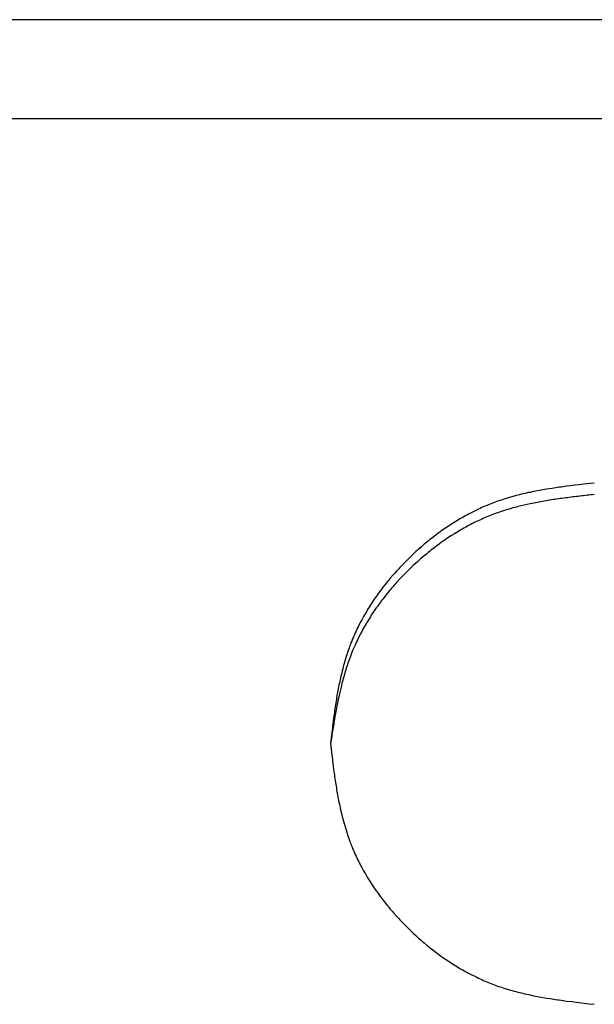
# Model space of a CAD drawing. Extents: x -57 to 354, y -38 to 248.
# Drawn here: x 191 to 191, y 20 to 21 of the extents above; entities that cross this region are included whole.
import ezdxf

# ---------------------------------------------------------------- set-up
doc = ezdxf.new("R2010")
doc.units = 0
doc.header["$MEASUREMENT"] = 0
doc.layers.add('_4-A_中線', color=7, linetype='CONTINUOUS')

msp = doc.modelspace()

# ---------------------------------------------------------------- linework, layer by layer
at = {"layer": '_4-A_中線', "color": 7, "linetype": 'Continuous'}
for p, q in [((196.85663, 21.13323), (175.60359, 21.13323)), ((176.32943, 21.06575), (196.1308, 21.06575)), ((191.18944, 20.81459), (191.18818, 20.81445)), ((191.19063, 20.81473), (191.18944, 20.81459)), ((191.19189, 20.81494), (191.19063, 20.81473)), ((191.19441, 20.81522), (191.19189, 20.81494)), ((191.19567, 20.81543), (191.19441, 20.81522)), ((191.20197, 20.81613), (191.19567, 20.81543)), ((191.20323, 20.81634), (191.20197, 20.81613)), ((191.21079, 20.81718), (191.20323, 20.81634)), ((191.15738, 20.80857), (191.15381, 20.80752)), ((191.15857, 20.80885), (191.15738, 20.80857)), ((191.15983, 20.80913), (191.15857, 20.80885)), ((191.16102, 20.80948), (191.15983, 20.80913)), ((191.16221, 20.80976), (191.16102, 20.80948)), ((191.16347, 20.81004), (191.16221, 20.80976)), ((191.16585, 20.8106), (191.16347, 20.81004)), ((191.16711, 20.81081), (191.16585, 20.8106)), ((191.1683, 20.81109), (191.16711, 20.81081)), ((191.16956, 20.81137), (191.1683, 20.81109)), ((191.17075, 20.81158), (191.16956, 20.81137)), ((191.17201, 20.81179), (191.17075, 20.81158)), ((191.17327, 20.81207), (191.17201, 20.81179)), ((191.17446, 20.81228), (191.17327, 20.81207)), ((191.17698, 20.8127), (191.17446, 20.81228)), ((191.17817, 20.81291), (191.17698, 20.8127)), ((191.18195, 20.81354), (191.17817, 20.81291)), ((191.18314, 20.81368), (191.18195, 20.81354)), ((191.18566, 20.8141), (191.18314, 20.81368)), ((191.18692, 20.81424), (191.18566, 20.8141)), ((191.18818, 20.81445), (191.18692, 20.81424)), ((191.19735, 20.8078), (191.19609, 20.80766)), ((191.19854, 20.80794), (191.19735, 20.8078)), ((191.1998, 20.80808), (191.19854, 20.80794)), ((191.20099, 20.80822), (191.1998, 20.80808)), ((191.20225, 20.80836), (191.20099, 20.80822)), ((191.20344, 20.8085), (191.20225, 20.80836)), ((191.2047, 20.80864), (191.20344, 20.8085)), ((191.20589, 20.80878), (191.2047, 20.80864)), ((191.20715, 20.80892), (191.20589, 20.80878)), ((191.20834, 20.80906), (191.20715, 20.80892)), ((191.2096, 20.8092), (191.20834, 20.80906)), ((191.21079, 20.80934), (191.2096, 20.8092)), ((191.13624, 20.80136), (191.13505, 20.80087)), ((191.13736, 20.80185), (191.13624, 20.80136)), ((191.13855, 20.80234), (191.13736, 20.80185)), ((191.13967, 20.80276), (191.13855, 20.80234)), ((191.14086, 20.80325), (191.13967, 20.80276)), ((191.14198, 20.80367), (191.14086, 20.80325)), ((191.14436, 20.80451), (191.14198, 20.80367)), ((191.14548, 20.80493), (191.14436, 20.80451)), ((191.14667, 20.80535), (191.14548, 20.80493)), ((191.14786, 20.8057), (191.14667, 20.80535)), ((191.14905, 20.80612), (191.14786, 20.8057)), ((191.15143, 20.80682), (191.14905, 20.80612)), ((191.15262, 20.80724), (191.15143, 20.80682)), ((191.15381, 20.80752), (191.15262, 20.80724)), ((191.15878, 20.80108), (191.15766, 20.8008)), ((191.16711, 20.80304), (191.15878, 20.80108)), ((191.1683, 20.80325), (191.16711, 20.80304)), ((191.16949, 20.80353), (191.1683, 20.80325)), ((191.17306, 20.80416), (191.16949, 20.80353)), ((191.17425, 20.80444), (191.17306, 20.80416)), ((191.17663, 20.80486), (191.17425, 20.80444)), ((191.17789, 20.80507), (191.17663, 20.80486)), ((191.17908, 20.80521), (191.17789, 20.80507)), ((191.18146, 20.80563), (191.17908, 20.80521)), ((191.18272, 20.80584), (191.18146, 20.80563)), ((191.18391, 20.80598), (191.18272, 20.80584)), ((191.1851, 20.80619), (191.18391, 20.80598)), ((191.18636, 20.80633), (191.1851, 20.80619)), ((191.18755, 20.80654), (191.18636, 20.80633)), ((191.18874, 20.80668), (191.18755, 20.80654)), ((191.19, 20.80682), (191.18874, 20.80668)), ((191.19119, 20.80703), (191.19, 20.80682)), ((191.19245, 20.80717), (191.19119, 20.80703)), ((191.19364, 20.80731), (191.19245, 20.80717)), ((191.1949, 20.80745), (191.19364, 20.80731)), ((191.19609, 20.80766), (191.1949, 20.80745)), ((191.12273, 20.79478), (191.12168, 20.79415)), ((191.12385, 20.79534), (191.12273, 20.79478)), ((191.12497, 20.79597), (191.12385, 20.79534)), ((191.13169, 20.79933), (191.12497, 20.79597)), ((191.13281, 20.79982), (191.13169, 20.79933)), ((191.13393, 20.80038), (191.13281, 20.79982)), ((191.13505, 20.80087), (191.13393, 20.80038)), ((191.13813, 20.79436), (191.13477, 20.79289)), ((191.14037, 20.7952), (191.13813, 20.79436)), ((191.14149, 20.79569), (191.14037, 20.7952)), ((191.14268, 20.79611), (191.14149, 20.79569)), ((191.1438, 20.79653), (191.14268, 20.79611)), ((191.14492, 20.79688), (191.1438, 20.79653)), ((191.14604, 20.7973), (191.14492, 20.79688)), ((191.14723, 20.79772), (191.14604, 20.7973)), ((191.14947, 20.79842), (191.14723, 20.79772)), ((191.15066, 20.79877), (191.14947, 20.79842)), ((191.15178, 20.79912), (191.15066, 20.79877)), ((191.15416, 20.79982), (191.15178, 20.79912)), ((191.15528, 20.80017), (191.15416, 20.79982)), ((191.15647, 20.80045), (191.15528, 20.80017)), ((191.15766, 20.8008), (191.15647, 20.80045)), ((191.11307, 20.78897), (191.10887, 20.78617)), ((191.11412, 20.7896), (191.11307, 20.78897)), ((191.11622, 20.791), (191.11412, 20.7896)), ((191.11734, 20.79163), (191.11622, 20.791)), ((191.11839, 20.79226), (191.11734, 20.79163)), ((191.11951, 20.79289), (191.11839, 20.79226)), ((191.12056, 20.79352), (191.11951, 20.79289)), ((191.12168, 20.79415), (191.12056, 20.79352)), ((191.12497, 20.78813), (191.12385, 20.78757)), ((191.12602, 20.78869), (191.12497, 20.78813)), ((191.12714, 20.78925), (191.12602, 20.78869)), ((191.12819, 20.78981), (191.12714, 20.78925)), ((191.12931, 20.79037), (191.12819, 20.78981)), ((191.13036, 20.79086), (191.12931, 20.79037)), ((191.13148, 20.79142), (191.13036, 20.79086)), ((191.13372, 20.7924), (191.13148, 20.79142)), ((191.13477, 20.79289), (191.13372, 20.7924)), ((191.10166, 20.78092), (191.0997, 20.77938)), ((191.10271, 20.78169), (191.10166, 20.78092)), ((191.10369, 20.78246), (191.10271, 20.78169)), ((191.10474, 20.78323), (191.10369, 20.78246)), ((191.10572, 20.78393), (191.10474, 20.78323)), ((191.10677, 20.7847), (191.10572, 20.78393)), ((191.10782, 20.7854), (191.10677, 20.7847)), ((191.10887, 20.78617), (191.10782, 20.7854)), ((191.11335, 20.78134), (191.1123, 20.78064)), ((191.11545, 20.7826), (191.11335, 20.78134)), ((191.1165, 20.7833), (191.11545, 20.7826)), ((191.11965, 20.78519), (191.1165, 20.7833)), ((191.1207, 20.78575), (191.11965, 20.78519)), ((191.12175, 20.78638), (191.1207, 20.78575)), ((191.1228, 20.78694), (191.12175, 20.78638)), ((191.12385, 20.78757), (191.1228, 20.78694)), ((191.09375, 20.77455), (191.09284, 20.77371)), ((191.09473, 20.77539), (191.09375, 20.77455)), ((191.09571, 20.77616), (191.09473, 20.77539)), ((191.09669, 20.777), (191.09571, 20.77616)), ((191.09767, 20.77777), (191.09669, 20.777)), ((191.09865, 20.77861), (191.09767, 20.77777)), ((191.0997, 20.77938), (191.09865, 20.77861)), ((191.10327, 20.77434), (191.10033, 20.77203)), ((191.10523, 20.77574), (191.10327, 20.77434)), ((191.10621, 20.77651), (191.10523, 20.77574)), ((191.10726, 20.77721), (191.10621, 20.77651)), ((191.10824, 20.77791), (191.10726, 20.77721)), ((191.10929, 20.77861), (191.10824, 20.77791)), ((191.11027, 20.77931), (191.10929, 20.77861)), ((191.11132, 20.78001), (191.11027, 20.77931)), ((191.1123, 20.78064), (191.11132, 20.78001)), ((191.08619, 20.76769), (191.08528, 20.76685)), ((191.08717, 20.7686), (191.08619, 20.76769)), ((191.08808, 20.76944), (191.08717, 20.7686)), ((191.08899, 20.77035), (191.08808, 20.76944)), ((191.08997, 20.77119), (191.08899, 20.77035)), ((191.09088, 20.77203), (191.08997, 20.77119)), ((191.09284, 20.77371), (191.09088, 20.77203)), ((191.0955, 20.76818), (191.09459, 20.76741)), ((191.09648, 20.76895), (191.0955, 20.76818)), ((191.09739, 20.76972), (191.09648, 20.76895)), ((191.09837, 20.77056), (191.09739, 20.76972)), ((191.09935, 20.77133), (191.09837, 20.77056)), ((191.10033, 20.77203), (191.09935, 20.77133)), ((191.07989, 20.76146), (191.07905, 20.76048)), ((191.0808, 20.76237), (191.07989, 20.76146)), ((191.08164, 20.76328), (191.0808, 20.76237)), ((191.08255, 20.76419), (191.08164, 20.76328)), ((191.08346, 20.76503), (191.08255, 20.76419)), ((191.08528, 20.76685), (191.08346, 20.76503)), ((191.08717, 20.76083), (191.08626, 20.75992)), ((191.08899, 20.76251), (191.08717, 20.76083)), ((191.0899, 20.76328), (191.08899, 20.76251)), ((191.09081, 20.76412), (191.0899, 20.76328)), ((191.09179, 20.76496), (191.09081, 20.76412)), ((191.0927, 20.7658), (191.09179, 20.76496)), ((191.09361, 20.76657), (191.0927, 20.7658)), ((191.09459, 20.76741), (191.09361, 20.76657)), ((191.07387, 20.75488), (191.07135, 20.75194)), ((191.07471, 20.75579), (191.07387, 20.75488)), ((191.07555, 20.75677), (191.07471, 20.75579)), ((191.07639, 20.75768), (191.07555, 20.75677)), ((191.0773, 20.75866), (191.07639, 20.75768)), ((191.07814, 20.75957), (191.0773, 20.75866)), ((191.07905, 20.76048), (191.07814, 20.75957)), ((191.08535, 20.75908), (191.0801, 20.75383)), ((191.08626, 20.75992), (191.08535, 20.75908)), ((191.06813, 20.74802), (191.06659, 20.74606)), ((191.06897, 20.749), (191.06813, 20.74802)), ((191.06974, 20.74998), (191.06897, 20.749)), ((191.07058, 20.75096), (191.06974, 20.74998)), ((191.07135, 20.75194), (191.07058, 20.75096)), ((191.07422, 20.74746), (191.07345, 20.74655)), ((191.07506, 20.74837), (191.07422, 20.74746)), ((191.0759, 20.74935), (191.07506, 20.74837)), ((191.07842, 20.75208), (191.0759, 20.74935)), ((191.07926, 20.75292), (191.07842, 20.75208)), ((191.0801, 20.75383), (191.07926, 20.75292)), ((191.06281, 20.74095), (191.06211, 20.7399)), ((191.06358, 20.742), (191.06281, 20.74095)), ((191.06428, 20.74298), (191.06358, 20.742)), ((191.06505, 20.74403), (191.06428, 20.74298)), ((191.06582, 20.74501), (191.06505, 20.74403)), ((191.06659, 20.74606), (191.06582, 20.74501)), ((191.06946, 20.74186), (191.06638, 20.73794)), ((191.07023, 20.74277), (191.06946, 20.74186)), ((191.071, 20.74375), (191.07023, 20.74277)), ((191.07184, 20.74466), (191.071, 20.74375)), ((191.07261, 20.74564), (191.07184, 20.74466)), ((191.07345, 20.74655), (191.07261, 20.74564)), ((191.05854, 20.73472), (191.05784, 20.7336)), ((191.06064, 20.73787), (191.05854, 20.73472)), ((191.06134, 20.73885), (191.06064, 20.73787)), ((191.06211, 20.7399), (191.06134, 20.73885)), ((191.06344, 20.73402), (191.06274, 20.73304)), ((191.06421, 20.735), (191.06344, 20.73402)), ((191.06491, 20.73598), (191.06421, 20.735)), ((191.06568, 20.73696), (191.06491, 20.73598)), ((191.06638, 20.73794), (191.06568, 20.73696)), ((191.05399, 20.72716), (191.05336, 20.72611)), ((191.05462, 20.72828), (191.05399, 20.72716)), ((191.05525, 20.72933), (191.05462, 20.72828)), ((191.05588, 20.73045), (191.05525, 20.72933)), ((191.05651, 20.7315), (191.05588, 20.73045)), ((191.05721, 20.73255), (191.05651, 20.7315)), ((191.05784, 20.7336), (191.05721, 20.73255)), ((191.05931, 20.728), (191.05861, 20.72695)), ((191.05994, 20.72898), (191.05931, 20.728)), ((191.06064, 20.73003), (191.05994, 20.72898)), ((191.06204, 20.73199), (191.06064, 20.73003)), ((191.06274, 20.73304), (191.06204, 20.73199)), ((191.05042, 20.72058), (191.04979, 20.71946)), ((191.05154, 20.72282), (191.05042, 20.72058)), ((191.0521, 20.72387), (191.05154, 20.72282)), ((191.05336, 20.72611), (191.0521, 20.72387)), ((191.05665, 20.72387), (191.05413, 20.71967)), ((191.05728, 20.72485), (191.05665, 20.72387)), ((191.05798, 20.7259), (191.05728, 20.72485)), ((191.05861, 20.72695), (191.05798, 20.7259)), ((191.04713, 20.71379), (191.04615, 20.71155)), ((191.04769, 20.71498), (191.04713, 20.71379)), ((191.04818, 20.7161), (191.04769, 20.71498)), ((191.0493, 20.71834), (191.04818, 20.7161)), ((191.04979, 20.71946), (191.0493, 20.71834)), ((191.05126, 20.71428), (191.05014, 20.71218)), ((191.05182, 20.7154), (191.05126, 20.71428)), ((191.05294, 20.7175), (191.05182, 20.7154)), ((191.05357, 20.71862), (191.05294, 20.7175)), ((191.05413, 20.71967), (191.05357, 20.71862)), ((191.04475, 20.70805), (191.04433, 20.70693)), ((191.04524, 20.70924), (191.04475, 20.70805)), ((191.04566, 20.71036), (191.04524, 20.70924)), ((191.04615, 20.71155), (191.04566, 20.71036)), ((191.04853, 20.70889), (191.04755, 20.70665)), ((191.04909, 20.70994), (191.04853, 20.70889)), ((191.04958, 20.71106), (191.04909, 20.70994)), ((191.05014, 20.71218), (191.04958, 20.71106)), ((191.04265, 20.70224), (191.04181, 20.69986)), ((191.043, 20.70343), (191.04265, 20.70224)), ((191.04342, 20.70462), (191.043, 20.70343)), ((191.04384, 20.70574), (191.04342, 20.70462)), ((191.04433, 20.70693), (191.04384, 20.70574)), ((191.04517, 20.70112), (191.04433, 20.69888)), ((191.04566, 20.70224), (191.04517, 20.70112)), ((191.04608, 20.70336), (191.04566, 20.70224)), ((191.04706, 20.7056), (191.04608, 20.70336)), ((191.04755, 20.70665), (191.04706, 20.7056)), ((191.04006, 20.69398), (191.03971, 20.69272)), ((191.04146, 20.69874), (191.04006, 20.69398)), ((191.04181, 20.69986), (191.04146, 20.69874)), ((191.04265, 20.69426), (191.04195, 20.69202)), ((191.04307, 20.69545), (191.04265, 20.69426)), ((191.04391, 20.69769), (191.04307, 20.69545)), ((191.04433, 20.69888), (191.04391, 20.69769)), ((191.03845, 20.68796), (191.03817, 20.6867)), ((191.03873, 20.68915), (191.03845, 20.68796)), ((191.03908, 20.69034), (191.03873, 20.68915)), ((191.03936, 20.69153), (191.03908, 20.69034)), ((191.03971, 20.69272), (191.03936, 20.69153)), ((191.04048, 20.6874), (191.04013, 20.68621)), ((191.04083, 20.68852), (191.04048, 20.6874)), ((191.04118, 20.68971), (191.04083, 20.68852)), ((191.04153, 20.69083), (191.04118, 20.68971)), ((191.04195, 20.69202), (191.04153, 20.69083)), ((191.03684, 20.68061), (191.03656, 20.67942)), ((191.03705, 20.68187), (191.03684, 20.68061)), ((191.03761, 20.68425), (191.03705, 20.68187)), ((191.03789, 20.68551), (191.03761, 20.68425)), ((191.03817, 20.6867), (191.03789, 20.68551)), ((191.03859, 20.68033), (191.03824, 20.67914)), ((191.03915, 20.68271), (191.03859, 20.68033)), ((191.0395, 20.6839), (191.03915, 20.68271)), ((191.03985, 20.68502), (191.0395, 20.6839)), ((191.04013, 20.68621), (191.03985, 20.68502)), ((191.03565, 20.67445), (191.03544, 20.67326)), ((191.03586, 20.67571), (191.03565, 20.67445)), ((191.03607, 20.6769), (191.03586, 20.67571)), ((191.03635, 20.67816), (191.03607, 20.6769)), ((191.03656, 20.67942), (191.03635, 20.67816)), ((191.03796, 20.67802), (191.03684, 20.67326)), ((191.03824, 20.67914), (191.03796, 20.67802)), ((191.0346, 20.66829), (191.03397, 20.66451)), ((191.03481, 20.66948), (191.0346, 20.66829)), ((191.03495, 20.67074), (191.03481, 20.66948)), ((191.03516, 20.672), (191.03495, 20.67074)), ((191.03544, 20.67326), (191.03516, 20.672)), ((191.03558, 20.66724), (191.03516, 20.66486)), ((191.03586, 20.66843), (191.03558, 20.66724)), ((191.03607, 20.66969), (191.03586, 20.66843)), ((191.03663, 20.67207), (191.03607, 20.66969)), ((191.03684, 20.67326), (191.03663, 20.67207)), ((191.03348, 20.6608), (191.03327, 20.65954)), ((191.03362, 20.66206), (191.03348, 20.6608)), ((191.03383, 20.66325), (191.03362, 20.66206)), ((191.03397, 20.66451), (191.03383, 20.66325)), ((191.03425, 20.66003), (191.03397, 20.65884)), ((191.03446, 20.66122), (191.03425, 20.66003)), ((191.03467, 20.66248), (191.03446, 20.66122)), ((191.03488, 20.66367), (191.03467, 20.66248)), ((191.03516, 20.66486), (191.03488, 20.66367)), ((191.03264, 20.6545), (191.03243, 20.65324)), ((191.03292, 20.65702), (191.03264, 20.6545)), ((191.03313, 20.65828), (191.03292, 20.65702)), ((191.03313, 20.65401), (191.03299, 20.65275)), ((191.03327, 20.65954), (191.03313, 20.65828)), ((191.03355, 20.65639), (191.03313, 20.65401)), ((191.03376, 20.65765), (191.03355, 20.65639)), ((191.03397, 20.65884), (191.03376, 20.65765)), ((191.03166, 20.64694), (191.03082, 20.63938)), ((191.03187, 20.6482), (191.03166, 20.64694)), ((191.03194, 20.64666), (191.0318, 20.64547)), ((191.03243, 20.65324), (191.03187, 20.6482)), ((191.03215, 20.64792), (191.03194, 20.64666)), ((191.03236, 20.64911), (191.03215, 20.64792)), ((191.03257, 20.65037), (191.03236, 20.64911)), ((191.03299, 20.65275), (191.03257, 20.65037)), ((191.03096, 20.64064), (191.03082, 20.63938)), ((191.03138, 20.64302), (191.03096, 20.64064)), ((191.03159, 20.64428), (191.03138, 20.64302)), ((191.0318, 20.64547), (191.03159, 20.64428)), ((191.03082, 20.63938), (191.03166, 20.63182)), ((191.03166, 20.63182), (191.03187, 20.63056)), ((191.03187, 20.63056), (191.03243, 20.62552)), ((191.03243, 20.62552), (191.03264, 20.62426)), ((191.03264, 20.62426), (191.03292, 20.62174)), ((191.03292, 20.62174), (191.03313, 20.62048)), ((191.03313, 20.62048), (191.03327, 20.61922)), ((191.03327, 20.61922), (191.03348, 20.61803)), ((191.03348, 20.61803), (191.03362, 20.61677)), ((191.03362, 20.61677), (191.03383, 20.61551)), ((191.03383, 20.61551), (191.03397, 20.61425)), ((191.03397, 20.61425), (191.03439, 20.61173)), ((191.03439, 20.61173), (191.0346, 20.61054)), ((191.0346, 20.61054), (191.03481, 20.60928)), ((191.03481, 20.60928), (191.03495, 20.60802)), ((191.03495, 20.60802), (191.03516, 20.60676)), ((191.03516, 20.60676), (191.03544, 20.60557)), ((191.03544, 20.60557), (191.03586, 20.60305)), ((191.03586, 20.60305), (191.03607, 20.60186)), ((191.03607, 20.60186), (191.03635, 20.6006)), ((191.03635, 20.6006), (191.03656, 20.59941)), ((191.03656, 20.59941), (191.03684, 20.59815)), ((191.03684, 20.59815), (191.03705, 20.59696)), ((191.03705, 20.59696), (191.03733, 20.5957)), ((191.03733, 20.5957), (191.03761, 20.59451)), ((191.03761, 20.59451), (191.03789, 20.59325)), ((191.03789, 20.59325), (191.03845, 20.59087)), ((191.03845, 20.59087), (191.03873, 20.58961)), ((191.03873, 20.58961), (191.03908, 20.58842)), ((191.03908, 20.58842), (191.03936, 20.58723)), ((191.03936, 20.58723), (191.04181, 20.5789)), ((191.04181, 20.5789), (191.04265, 20.57652)), ((191.04265, 20.57652), (191.043, 20.57533)), ((191.043, 20.57533), (191.04342, 20.57421)), ((191.04342, 20.57421), (191.04384, 20.57302)), ((191.04384, 20.57302), (191.04433, 20.57183)), ((191.04433, 20.57183), (191.04475, 20.57071)), ((191.04475, 20.57071), (191.04524, 20.56952)), ((191.04524, 20.56952), (191.04566, 20.5684)), ((191.04566, 20.5684), (191.04615, 20.56721)), ((191.04615, 20.56721), (191.04713, 20.56497)), ((191.04713, 20.56497), (191.04769, 20.56385)), ((191.04769, 20.56385), (191.04818, 20.56266)), ((191.04818, 20.56266), (191.0493, 20.56042)), ((191.0493, 20.56042), (191.04979, 20.5593)), ((191.04979, 20.5593), (191.05042, 20.55818)), ((191.05042, 20.55818), (191.05098, 20.55706)), ((191.05098, 20.55706), (191.05154, 20.55601)), ((191.05154, 20.55601), (191.0521, 20.55489)), ((191.0521, 20.55489), (191.05336, 20.55265)), ((191.05336, 20.55265), (191.05399, 20.5516)), ((191.05399, 20.5516), (191.05462, 20.55048)), ((191.05462, 20.55048), (191.05588, 20.54838)), ((191.05588, 20.54838), (191.05651, 20.54726)), ((191.05651, 20.54726), (191.05721, 20.54621)), ((191.05721, 20.54621), (191.05784, 20.54516)), ((191.05784, 20.54516), (191.06134, 20.53991)), ((191.06134, 20.53991), (191.06211, 20.53886)), ((191.06211, 20.53886), (191.06281, 20.53781)), ((191.06281, 20.53781), (191.06358, 20.53683)), ((191.06358, 20.53683), (191.06428, 20.53578)), ((191.06428, 20.53578), (191.06505, 20.53473)), ((191.06505, 20.53473), (191.06659, 20.53277)), ((191.06659, 20.53277), (191.06736, 20.53172)), ((191.06736, 20.53172), (191.06813, 20.53074)), ((191.06813, 20.53074), (191.06897, 20.52976)), ((191.06897, 20.52976), (191.06974, 20.52878)), ((191.06974, 20.52878), (191.07058, 20.5278)), ((191.07058, 20.5278), (191.07135, 20.52682)), ((191.07135, 20.52682), (191.07303, 20.52486)), ((191.07303, 20.52486), (191.07387, 20.52395)), ((191.07387, 20.52395), (191.07555, 20.52199)), ((191.07555, 20.52199), (191.07639, 20.52108)), ((191.07639, 20.52108), (191.0773, 20.5201)), ((191.0773, 20.5201), (191.07814, 20.51919)), ((191.07814, 20.51919), (191.07905, 20.51828)), ((191.07905, 20.51828), (191.07989, 20.51737)), ((191.07989, 20.51737), (191.0808, 20.51646)), ((191.0808, 20.51646), (191.08164, 20.51555)), ((191.08164, 20.51555), (191.08528, 20.51191)), ((191.08528, 20.51191), (191.08619, 20.51107)), ((191.08619, 20.51107), (191.08717, 20.51016)), ((191.08717, 20.51016), (191.08899, 20.50848)), ((191.08899, 20.50848), (191.08997, 20.50757)), ((191.08997, 20.50757), (191.09088, 20.50673)), ((191.09088, 20.50673), (191.09284, 20.50505)), ((191.09284, 20.50505), (191.09375, 20.50421)), ((191.09375, 20.50421), (191.09473, 20.50344)), ((191.09473, 20.50344), (191.09669, 20.50176)), ((191.09669, 20.50176), (191.09767, 20.50099)), ((191.09767, 20.50099), (191.09865, 20.50015)), ((191.09865, 20.50015), (191.0997, 20.49938)), ((191.0997, 20.49938), (191.10166, 20.49784)), ((191.10166, 20.49784), (191.10271, 20.49707)), ((191.10271, 20.49707), (191.10369, 20.4963)), ((191.10369, 20.4963), (191.10474, 20.49553)), ((191.10474, 20.49553), (191.10572, 20.49483)), ((191.10572, 20.49483), (191.10677, 20.49406)), ((191.10677, 20.49406), (191.10887, 20.49266)), ((191.10887, 20.49266), (191.10992, 20.49189)), ((191.10992, 20.49189), (191.11307, 20.48979)), ((191.11307, 20.48979), (191.11412, 20.48916)), ((191.11412, 20.48916), (191.11517, 20.48846)), ((191.11517, 20.48846), (191.11622, 20.48783)), ((191.11622, 20.48783), (191.11734, 20.48713)), ((191.11734, 20.48713), (191.11839, 20.4865)), ((191.11839, 20.4865), (191.11951, 20.48587)), ((191.11951, 20.48587), (191.12056, 20.48524)), ((191.12056, 20.48524), (191.12168, 20.48461)), ((191.12168, 20.48461), (191.12273, 20.48398)), ((191.12273, 20.48398), (191.12385, 20.48342)), ((191.12385, 20.48342), (191.12497, 20.48279)), ((191.12497, 20.48279), (191.13057, 20.47999)), ((191.13057, 20.47999), (191.13169, 20.4795)), ((191.13169, 20.4795), (191.13281, 20.47894)), ((191.13281, 20.47894), (191.13393, 20.47845)), ((191.13393, 20.47845), (191.13505, 20.47789)), ((191.13505, 20.47789), (191.13624, 20.4774)), ((191.13624, 20.4774), (191.13736, 20.47691)), ((191.13736, 20.47691), (191.13855, 20.47649)), ((191.13855, 20.47649), (191.13967, 20.476)), ((191.13967, 20.476), (191.14086, 20.47558)), ((191.14086, 20.47558), (191.14198, 20.47509)), ((191.14198, 20.47509), (191.14436, 20.47425)), ((191.14436, 20.47425), (191.14548, 20.47383)), ((191.14548, 20.47383), (191.14667, 20.47341)), ((191.14667, 20.47341), (191.14786, 20.47306)), ((191.14786, 20.47306), (191.14905, 20.47264)), ((191.14905, 20.47264), (191.15619, 20.47054)), ((191.15619, 20.47054), (191.15738, 20.47026)), ((191.15738, 20.47026), (191.15857, 20.46991)), ((191.15857, 20.46991), (191.15983, 20.46963)), ((191.15983, 20.46963), (191.16102, 20.46935)), ((191.16102, 20.46935), (191.16221, 20.469)), ((191.16221, 20.469), (191.16347, 20.46872)), ((191.16347, 20.46872), (191.16466, 20.46844)), ((191.16466, 20.46844), (191.16585, 20.46823)), ((191.16585, 20.46823), (191.16711, 20.46795)), ((191.16711, 20.46795), (191.1683, 20.46767)), ((191.1683, 20.46767), (191.16956, 20.46746)), ((191.16956, 20.46746), (191.17075, 20.46718)), ((191.17075, 20.46718), (191.17327, 20.46676)), ((191.17327, 20.46676), (191.17446, 20.46648)), ((191.17446, 20.46648), (191.17698, 20.46606)), ((191.17698, 20.46606), (191.17817, 20.46585)), ((191.17817, 20.46585), (191.18069, 20.46543)), ((191.18069, 20.46543), (191.18195, 20.46529)), ((191.18195, 20.46529), (191.18314, 20.46508)), ((191.18314, 20.46508), (191.1844, 20.46487)), ((191.1844, 20.46487), (191.18566, 20.46473)), ((191.18566, 20.46473), (191.18692, 20.46452)), ((191.18692, 20.46452), (191.18818, 20.46438)), ((191.18818, 20.46438), (191.18944, 20.46417)), ((191.18944, 20.46417), (191.19063, 20.46403)), ((191.19063, 20.46403), (191.19189, 20.46382)), ((191.19189, 20.46382), (191.19567, 20.4634)), ((191.19567, 20.4634), (191.19693, 20.46319)), ((191.19693, 20.46319), (191.20575, 20.46221)), ((191.20575, 20.46221), (191.20701, 20.462)), ((191.20701, 20.462), (191.21079, 20.46158))]:
    msp.add_line(p, q, dxfattribs=at)

doc.saveas('drawing.dxf')
